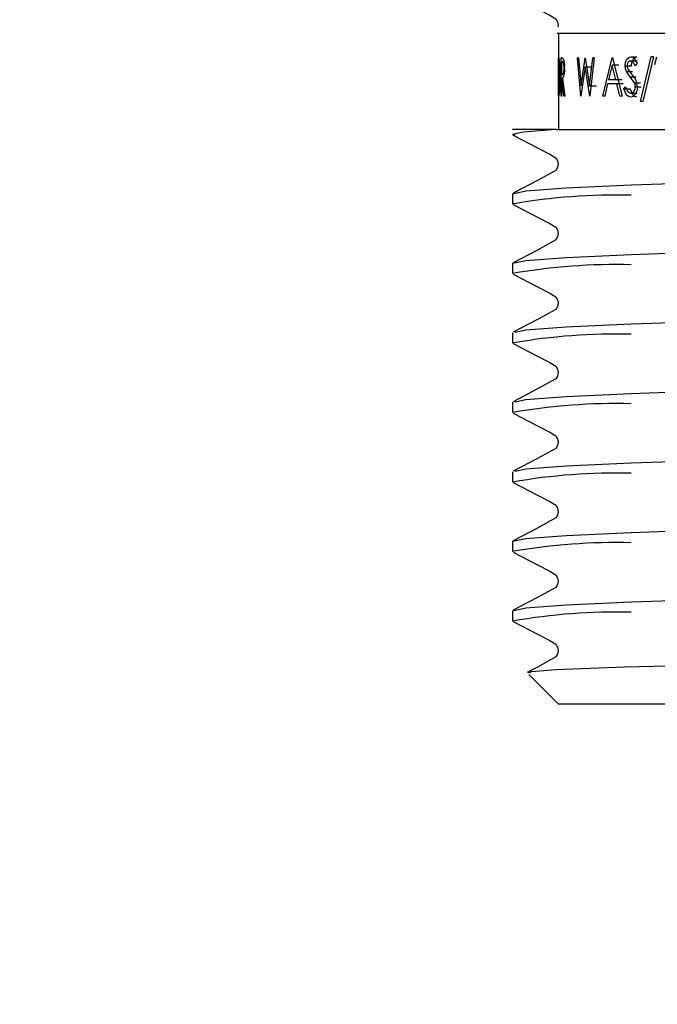
# Model space of a CAD drawing. Units: millimetres. Extents: x 55 to 280, y 15 to 194.
# Drawn here: x 90 to 93, y 24 to 28 of the extents above; entities that cross this region are included whole.
import ezdxf

# ---------------------------------------------------------------- set-up
doc = ezdxf.new("R2010")
doc.units = ezdxf.units.MM
doc.layers.add('DIMENSIONS', color=7, linetype='Continuous')
doc.styles.add('SLDTEXTSTYLE0', font='TXT', dxfattribs={"width": 0.7})
doc.dimstyles.new('SLDDIMSTYLE0', dxfattribs={"dimtxt": 5.037667, "dimasz": 2.116667, "dimexe": 0, "dimexo": 0.0625, "dimgap": 1.259417, "dimtad": 0, "dimtih": 1, "dimtoh": 1, "dimdec": 0, "dimlfac": 6, "dimrnd": 1e-09, "dimzin": 12, "dimdsep": 46, "dimtxsty": 'SLDTEXTSTYLE0', "dimsah": 1, "dimcen": 0.09, "dimadec": 0, "dimazin": 3, "dimtfac": 1, "dimtdec": 0, "dimtofl": 0, "dimtmove": 0, "dimatfit": 3, "dimfxl": 0, "dimfrac": 2, "dimtolj": 1, "dimtzin": 12, "dimarcsym": 0})

# ---------------------------------------------------------------- blocks, each defined once
blk = doc.blocks.new('_D')
at = {"layer": 'DIMENSIONS'}
for p, q in [((59.4829, 33.0638), (59.4829, 18.6681)), ((93.6496, 33.0638), (93.6496, 18.6681)), ((59.4829, 18.6681), (72.1565, 18.6681)), ((93.6496, 18.6681), (80.976, 18.6681))]:
    blk.add_line(p, q, dxfattribs=at)
for points in [[(59.4829, 18.6681), (64.5206, 17.893), (64.5206, 19.4431)], [(93.6496, 18.6681), (88.6119, 19.4431), (88.6119, 17.893)]]:
    blk.add_solid(points, dxfattribs=at)
at = {"layer": 'DIMENSIONS', "insert": (72.1565, 20.7046), "char_height": 3.96875, "attachment_point": 1, "style": 'SLDTEXTSTYLE0'}
blk.add_mtext('205', dxfattribs=at)

msp = doc.modelspace()

# ---------------------------------------------------------------- linework, layer by layer
at = {"color": 7, "linetype": 'Continuous', "lineweight": 25}
for p, q in [((94.2078, 27.9221), (92.1019, 27.9221)), ((92.1079, 27.9221), (92.1079, 27.5055)), ((92.1079, 27.6499), (92.1079, 27.8166)), ((92.1085, 27.8166), (92.1109, 27.8106)), ((92.1185, 27.6499), (92.1185, 27.8166)), ((92.1228, 27.8166), (92.1185, 27.8166)), ((92.1228, 27.8166), (92.1284, 27.8143)), ((92.2042, 27.6499), (92.1894, 27.8166)), ((92.1944, 27.8166), (92.1894, 27.8166)), ((92.1944, 27.8166), (92.2055, 27.6944)), ((92.2055, 27.6944), (92.2232, 27.8166)), ((92.224, 27.8166), (92.2232, 27.8166)), ((92.224, 27.8166), (92.2428, 27.6952)), ((92.2428, 27.6952), (92.2565, 27.8166)), ((92.2632, 27.8166), (92.2441, 27.6499)), ((92.2632, 27.8166), (92.2565, 27.8166)), ((92.3006, 27.6499), (92.3406, 27.8166)), ((92.3417, 27.8166), (92.3406, 27.8166)), ((92.3417, 27.8166), (92.3841, 27.6499)), ((92.421, 27.8038), (92.4476, 27.8038)), ((92.422, 27.8209), (92.4486, 27.8209)), ((92.4643, 27.6264), (92.5101, 27.8209)), ((92.5207, 27.8209), (92.4744, 27.6264)), ((92.5207, 27.8209), (92.5101, 27.8209)), ((92.5269, 27.7869), (92.5347, 27.8209)), ((92.1081, 27.7995), (92.1081, 27.667)), ((92.1083, 27.7995), (92.1081, 27.7995)), ((92.1104, 27.7948), (92.1083, 27.7995)), ((92.1203, 27.7995), (92.1203, 27.744)), ((92.1246, 27.7995), (92.1203, 27.7995)), ((92.2234, 27.7774), (92.2049, 27.6499)), ((92.2432, 27.6499), (92.2234, 27.7774)), ((92.2234, 27.7774), (92.2543, 27.7774)), ((92.3411, 27.7841), (92.3254, 27.7205)), ((92.3568, 27.7205), (92.3411, 27.7841)), ((92.3694, 27.7841), (92.3411, 27.7841)), ((92.3976, 27.782), (92.4247, 27.782)), ((92.4494, 27.7927), (92.441, 27.7824)), ((92.1203, 27.744), (92.1245, 27.7437)), ((92.1203, 27.7269), (92.1203, 27.6499)), ((92.1219, 27.7269), (92.1203, 27.7269)), ((92.1313, 27.6499), (92.1219, 27.7269)), ((92.1245, 27.7269), (92.1347, 27.6499)), ((92.3568, 27.7205), (92.3254, 27.7205)), ((92.3848, 27.7205), (92.3568, 27.7205)), ((92.4194, 27.7339), (92.4031, 27.7566)), ((92.4031, 27.7566), (92.43, 27.7566)), ((92.4377, 27.7074), (92.4194, 27.7339)), ((92.4194, 27.7339), (92.446, 27.7339)), ((92.2428, 27.6952), (92.2732, 27.6952)), ((92.3212, 27.7034), (92.3085, 27.6499)), ((92.3612, 27.7034), (92.3212, 27.7034)), ((92.3748, 27.6499), (92.3612, 27.7034)), ((92.389, 27.7034), (92.3612, 27.7034)), ((92.3914, 27.6821), (92.3996, 27.6905)), ((92.3914, 27.6821), (92.4186, 27.6821)), ((92.4377, 27.7074), (92.4639, 27.7074)), ((92.4414, 27.691), (92.4675, 27.691)), ((92.1091, 27.6499), (92.1079, 27.6499)), ((92.1085, 27.667), (92.1081, 27.667)), ((92.1085, 27.667), (92.1106, 27.6713)), ((92.1203, 27.6499), (92.1185, 27.6499)), ((92.1347, 27.6499), (92.1313, 27.6499)), ((92.2049, 27.6499), (92.2042, 27.6499)), ((92.2441, 27.6499), (92.2432, 27.6499)), ((92.3085, 27.6499), (92.3006, 27.6499)), ((92.3841, 27.6499), (92.3748, 27.6499)), ((92.4214, 27.6628), (92.4479, 27.6628)), ((92.4744, 27.6264), (92.4643, 27.6264)), ((92.0974, 27.5055), (91.9079, 27.5055)), ((92.0974, 27.5055), (95.1922, 27.5055)), ((91.9079, 27.2256), (91.9079, 27.1805)), ((91.9079, 26.9232), (91.9079, 26.8782)), ((91.9079, 26.6209), (91.9079, 26.5758)), ((91.9079, 26.3185), (91.9079, 26.2734)), ((91.9079, 26.0161), (91.9079, 25.971)), ((91.9079, 25.7137), (91.9079, 25.6686)), ((91.9079, 25.4113), (91.9079, 25.3663)), ((91.979, 25.1344), (92.1079, 25.0055)), ((95.1912, 25.0055), (92.1079, 25.0055))]:
    msp.add_line(p, q, dxfattribs=at)
at = {"color": 7, "linetype": 'Continuous', "lineweight": 25, "flags": 128}
for points in [[(91.9102, 28.0854), (92.0167, 28.0302), (92.0704, 28.0026), (92.0957, 27.9865), (92.1036, 27.9737), (92.1065, 27.959), (92.1049, 27.951)], [(92.3976, 27.782), (92.3994, 27.7974), (92.4017, 27.8043), (92.4047, 27.8101), (92.4127, 27.8182), (92.422, 27.8209)], [(92.421, 27.8038), (92.4157, 27.8025), (92.4109, 27.7983), (92.409, 27.7951), (92.4076, 27.7914), (92.4067, 27.7872), (92.4064, 27.7827)], [(92.441, 27.7824), (92.4325, 27.7973), (92.4271, 27.8022), (92.421, 27.8038)], [(92.422, 27.8209), (92.4303, 27.8188), (92.4378, 27.8127), (92.4494, 27.7927)], [(92.4247, 27.782), (92.4265, 27.7974), (92.4287, 27.8043), (92.4317, 27.8101), (92.4395, 27.8182), (92.4486, 27.8209)], [(92.1245, 27.7437), (92.1268, 27.7445), (92.129, 27.7481), (92.1301, 27.7523), (92.1309, 27.7579), (92.1314, 27.7647), (92.1316, 27.7721)], [(92.1316, 27.7721), (92.1314, 27.7793), (92.1309, 27.7859), (92.1301, 27.7915), (92.1291, 27.7955), (92.1269, 27.7988), (92.1246, 27.7995)], [(92.4031, 27.7566), (92.3991, 27.7685), (92.3976, 27.782)], [(92.4129, 27.7612), (92.4175, 27.7553), (92.4265, 27.7446)], [(92.4214, 27.6457), (92.4114, 27.6485), (92.4031, 27.6562), (92.3914, 27.6821)], [(92.3996, 27.6905), (92.4083, 27.6716), (92.4143, 27.6651), (92.4214, 27.6628)], [(92.4479, 27.6457), (92.4384, 27.6483), (92.4301, 27.6562), (92.4186, 27.6821)], [(92.4214, 27.6628), (92.4289, 27.6648), (92.435, 27.6702), (92.4377, 27.6745), (92.4397, 27.6795), (92.4409, 27.6848), (92.4414, 27.691)], [(92.4508, 27.6908), (92.4502, 27.6816), (92.4484, 27.6731), (92.4417, 27.6585), (92.4323, 27.6488), (92.4214, 27.6457)], [(92.4414, 27.691), (92.4404, 27.6997), (92.4377, 27.7074)], [(92.0974, 27.5055), (91.9543, 27.4936), (91.9079, 27.4829), (91.9184, 27.4807)], [(91.9099, 27.4808), (92.0166, 27.4255), (92.0704, 27.3979), (92.0957, 27.3818), (92.1036, 27.369), (92.1065, 27.3543), (92.1036, 27.3396), (92.0957, 27.3268), (92.0166, 27.283), (91.91, 27.2278)], [(91.9079, 27.2256), (91.9652, 27.2376), (92.1413, 27.2508), (92.4237, 27.2641), (92.7787, 27.276), (93.1911, 27.2879), (93.6496, 27.3012), (94.0236, 27.312), (94.3724, 27.3221), (94.8755, 27.3383), (95.1579, 27.3516), (95.3339, 27.3649), (95.3912, 27.3768), (95.3807, 27.379)], [(91.9099, 27.1784), (92.0166, 27.1232), (92.0704, 27.0955), (92.0957, 27.0794), (92.1036, 27.0666), (92.1065, 27.0519), (92.1036, 27.0372), (92.0957, 27.0244), (92.0166, 26.9806), (91.91, 26.9254)], [(91.9079, 26.9232), (91.9652, 26.9352), (92.1413, 26.9484), (92.4237, 26.9617), (92.7787, 26.9736), (93.1911, 26.9856), (93.6496, 26.9988), (94.0236, 27.0097), (94.3724, 27.0197), (94.8755, 27.036), (95.1579, 27.0492), (95.3339, 27.0625), (95.3912, 27.0744), (95.3807, 27.0766)], [(91.9099, 26.876), (92.0166, 26.8208), (92.0704, 26.7931), (92.0957, 26.777), (92.1036, 26.7642), (92.1065, 26.7495), (92.1036, 26.7348), (92.0957, 26.722), (92.0166, 26.6783), (91.91, 26.623)], [(91.9185, 26.6231), (91.9652, 26.6328), (92.1413, 26.6461), (92.4237, 26.6593), (92.7787, 26.6713), (93.1911, 26.6832), (93.6496, 26.6965), (94.0236, 26.7073), (94.3724, 26.7174), (94.8755, 26.7336), (95.1579, 26.7468), (95.3339, 26.7601), (95.3808, 26.7699)], [(91.9099, 26.5736), (92.0166, 26.5184), (92.0704, 26.4908), (92.0957, 26.4747), (92.1036, 26.4619), (92.1065, 26.4471), (92.1036, 26.4324), (92.0957, 26.4196), (92.0166, 26.3759), (91.91, 26.3206)], [(91.9185, 26.3207), (91.9652, 26.3304), (92.1413, 26.3437), (92.4237, 26.3569), (92.7787, 26.3689), (93.1911, 26.3808), (93.6496, 26.3941), (94.0236, 26.4049), (94.3724, 26.415), (94.8755, 26.4312), (95.1579, 26.4445), (95.3339, 26.4577), (95.3912, 26.4697), (95.3807, 26.4719)], [(91.9099, 26.2713), (92.0166, 26.216), (92.0704, 26.1884), (92.0957, 26.1723), (92.1036, 26.1595), (92.1065, 26.1448), (92.1036, 26.13), (92.0957, 26.1172), (92.0166, 26.0735), (91.91, 26.0182)], [(91.9185, 26.0183), (91.9652, 26.028), (92.1413, 26.0413), (92.4237, 26.0546), (92.7787, 26.0665), (93.1911, 26.0784), (93.6496, 26.0917), (94.0236, 26.1025), (94.3724, 26.1126), (94.8755, 26.1288), (95.1579, 26.1421), (95.3339, 26.1554), (95.3912, 26.1673), (95.3807, 26.1695)], [(91.9099, 25.9689), (92.0166, 25.9136), (92.0704, 25.886), (92.0957, 25.8699), (92.1036, 25.8571), (92.1065, 25.8424), (92.1036, 25.8277), (92.0957, 25.8149), (92.0166, 25.7711), (91.91, 25.7159)], [(91.9079, 25.7137), (91.9652, 25.7256), (92.1413, 25.7389), (92.4237, 25.7522), (92.7787, 25.7641), (93.1911, 25.776), (93.6496, 25.7893), (94.0236, 25.8001), (94.3724, 25.8102), (94.8755, 25.8264), (95.1579, 25.8397), (95.3339, 25.853), (95.3808, 25.8627)], [(91.9099, 25.6665), (92.0166, 25.6112), (92.0704, 25.5836), (92.0957, 25.5675), (92.1036, 25.5547), (92.1065, 25.54), (92.1036, 25.5253), (92.0957, 25.5125), (92.0166, 25.4687), (91.91, 25.4135)], [(91.9079, 25.4113), (91.9652, 25.4233), (92.1413, 25.4365), (92.4237, 25.4498), (92.7787, 25.4617), (93.1911, 25.4737), (93.6496, 25.4869), (94.0236, 25.4978), (94.3724, 25.5078), (94.8755, 25.5241), (95.1579, 25.5373), (95.3339, 25.5506), (95.3912, 25.5625), (95.3807, 25.5647)], [(91.9099, 25.3641), (92.0166, 25.3089), (92.0704, 25.2812), (92.0957, 25.2651), (92.1036, 25.2523), (92.1065, 25.2376), (92.1036, 25.2229), (92.0957, 25.2101), (92.0166, 25.1664), (91.9778, 25.1462)], [(94.3724, 25.2055), (94.2959, 25.204), (93.976, 25.1979), (93.3958, 25.1868), (92.8479, 25.1762), (92.395, 25.1657), (92.0951, 25.1546), (91.973, 25.1439), (91.9865, 25.1419)]]:
    msp.add_lwpolyline(points, dxfattribs=at)
at = {"color": 7, "linetype": 'Continuous', "lineweight": 25}
for centre, radius, start, end in [((91.5336, 27.7421), 0.5814, 358.9253, 6.7686), ((92.0335, 27.7797), 0.101, 355.6349, 20.0386), ((91.661, 27.7409), 0.4526, 358.7696, 6.8414), ((92.0764, 27.7609), 0.059, 324.7318, 10.8804), ((92.4444, 27.7825), 0.038, 179.6495, 214.0773), ((91.8414, 27.7097), 0.2743, 347.4265, 4.4986), ((91.6812, 27.7221), 0.4325, 353.2562, 1.2116), ((92.3714, 27.6873), 0.0794, 2.4987, 46.1175), ((92.3607, 24.5863), 2.6335, 88.6298, 99.9004), ((92.3607, 24.2839), 2.6335, 88.6298, 99.9004), ((92.3607, 23.9815), 2.6335, 88.6298, 99.9004), ((92.3607, 23.6792), 2.6335, 88.6298, 99.9004), ((92.3607, 23.3768), 2.6335, 88.6298, 99.9004), ((92.3607, 23.0744), 2.6335, 88.6298, 99.9004), ((92.3607, 22.772), 2.6335, 88.6298, 99.9004)]:
    msp.add_arc(centre, radius, start, end, dxfattribs=at)

# ---------------------------------------------------------------- dimensions: what is measured, and where the dimension line sits
at = {"layer": 'DIMENSIONS'}
dim = msp.add_linear_dim(base=(93.6496, 18.6681), p1=(59.4829, 33.5638), p2=(93.6496, 33.5638), dimstyle='SLDDIMSTYLE0', dxfattribs=at)
dim.commit()
dim.dimension.update_dxf_attribs({"geometry": '_D', "text_midpoint": (76.5662, 18.6681), "dimtype": 160})

doc.saveas('drawing.dxf')
